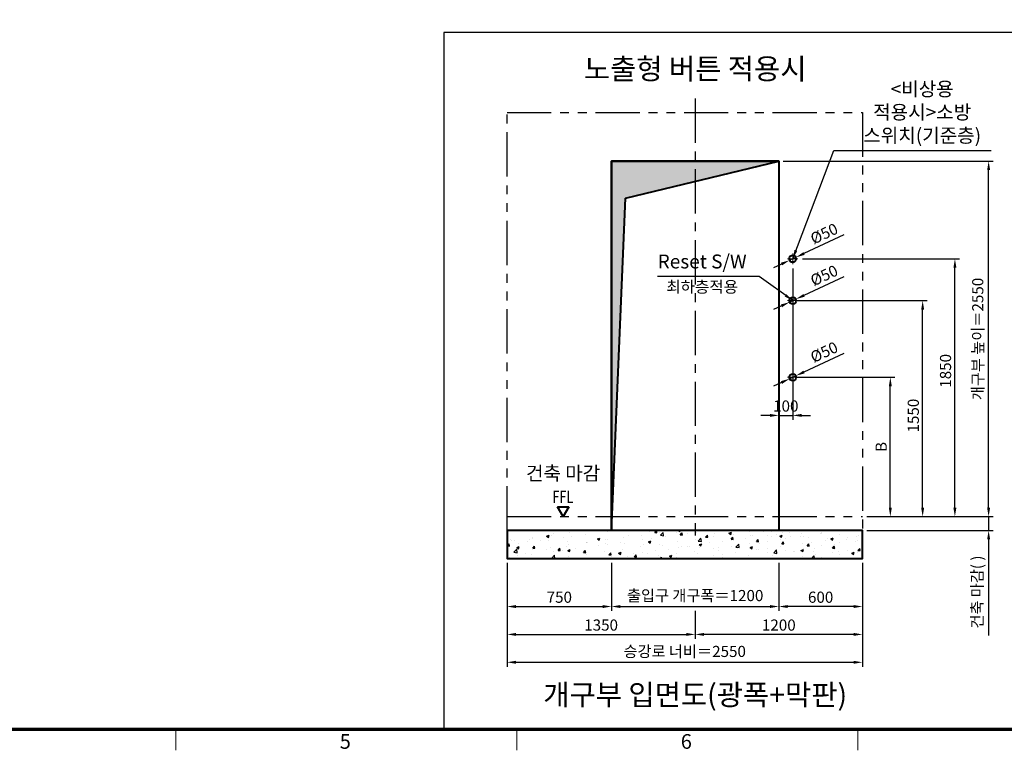
# Model space of a CAD drawing. Units: millimetres. Extents: x 0 to 37444, y 0 to 15844.
# Drawn here: x 25197 to 32261, y 197 to 5439 of the extents above; entities that cross this region are included whole.
import ezdxf
from ezdxf.enums import TextEntityAlignment as Align

# ---------------------------------------------------------------- set-up
doc = ezdxf.new("R2010")
doc.units = ezdxf.units.MM
doc.linetypes.add('CENTER', pattern=[50.8, 31.75, -6.35, 6.35, -6.35])
doc.linetypes.add('PHANTOM', pattern=[63.5, 31.75, -6.35, 6.35, -6.35, 6.35, -6.35])
for name, color, linetype, lineweight in [('BRKLINE', 3, 'PHANTOM', 30), ('CNTLINE', 1, 'CENTER', 25), ('DIM', 4, 'Continuous', 18), ('FRAME', 7, 'Continuous', 20), ('OUTLINE', 2, 'Continuous', 40), ('OUTLINE2', 2, 'Continuous', 40), ('TEXT', 7, 'Continuous', 20)]:
    doc.layers.add(name, color=color, linetype=linetype, lineweight=lineweight)
doc.layers.add('HATCHING', color=7, linetype='Continuous')
doc.styles.add('RiGAD_tkEK', font='malgun.ttf')
doc.styles.get("Standard").update_dxf_attribs({"font": 'arial.ttf'})
doc.styles.add('thyssen', font='txt', dxfattribs={"width": 0.7, "height": 130})
doc.dimstyles.new('RiGAD_tkEK', dxfattribs={"dimscale": 32, "dimtxt": 2.5, "dimasz": 2, "dimexe": 1, "dimexo": 1, "dimgap": 0.8, "dimtad": 1, "dimzin": 12, "dimdsep": 46, "dimtxsty": 'RiGAD_tkEK', "dimcen": 0, "dimclrd": 3, "dimclre": 3, "dimclrt": 3, "dimadec": 0, "dimazin": 0, "dimtfac": 1, "dimtix": 1, "dimtmove": 0, "dimatfit": 3, "dimfxl": 1, "dimtolj": 1, "dimtzin": 0, "dimarcsym": 1})

# ---------------------------------------------------------------- blocks, each defined once
blk = doc.blocks.new('TEMPLATE_KR_KR_35_CLS1')
at = {"layer": 'FRAME'}
for p, q in [((14243.5, 103.7), (103.7, 103.7)), ((6844.3, 103.7), (6844.3, 0)), ((8529.4, 103.7), (8529.4, 0)), ((9752.2, 103.7), (11193.1, 103.7)), ((9756.2, 103.7), (11197.1, 103.7)), ((9756.2, 103.7), (11197.1, 103.7)), ((10214.6, 103.7), (10214.6, 0))]:
    blk.add_line(p, q, dxfattribs=at)
at = {"layer": 'FRAME', "const_width": 17.3}
blk.add_lwpolyline([(14243.5, 103.7), (103.7, 103.7), (103.7, 10509.2), (14243.5, 10509.2)], close=True, dxfattribs=at)
at = {"layer": 'FRAME', "style": 'thyssen'}
for s, p in [('5', (7681.3, 43.7)), ('6', (9366.5, 43.7))]:
    blk.add_text(s, height=72.5, dxfattribs=at).set_placement(p, align=Align.MIDDLE_CENTER)
at = {"layer": 'TEXT', "color": 3, "style": 'RiGAD_tkEK'}
for tag, p in [('PROJECT_NO', (13017.5, 3035.2)), ('BUILDING_NAME', (13017.5, 2853.9)), ('UNIT_NO', (13017.5, 2672.6)), ('VERSION', (13458.9, 1463))]:
    blk.add_attdef(tag, text='', height=82, dxfattribs=at).set_placement(p, align=Align.MIDDLE_CENTER)
for tag, p in [('REMARK2', (11265.1, 1961)), ('REMARK1', (11263.4, 1791.6)), ('TVER', (159.3, 166.5))]:
    blk.add_attdef(tag, p, '', height=82, dxfattribs=at)
blk.add_attdef('P', text='', height=82, dxfattribs=at).set_placement((13939, 1097.1), align=Align.MIDDLE_RIGHT)
blk.add_attdef('TP', text='', height=82, dxfattribs=at).set_placement((14052.8, 1097.1), align=Align.MIDDLE_LEFT)
blk.add_attdef('CDATE', text='', height=82, dxfattribs=at).set_placement((12689.7, 738), align=Align.MIDDLE)
at = {"layer": 'TEXT', "color": 3, "lineweight": -3, "style": 'RiGAD_tkEK'}
blk.add_attdef('DWG_NO', text='', height=120, dxfattribs=at).set_placement((13617.8, 300.2), align=Align.MIDDLE_CENTER)
blk = doc.blocks.new('*D264')
at = {"layer": 'DEFPOINTS', "color": 0, "transparency": 16777216}
for p in [(28693.3, 1573.9), (29443.3, 1573.9), (29443.3, 1228.9)]:
    blk.add_point(p, dxfattribs=at)
at = {"layer": 'DIM', "color": 3, "linetype": 'Continuous', "lineweight": -2, "transparency": 16777216}
for p, q in [((28693.3, 1541.9), (28693.3, 1196.9)), ((29443.3, 1541.9), (29443.3, 1196.9)), ((28757.3, 1228.9), (29379.3, 1228.9))]:
    blk.add_line(p, q, dxfattribs=at)
at = {"layer": 'DIM', "color": 3, "transparency": 16777216}
for points in [[(28757.3, 1239.6), (28757.3, 1218.2), (28693.3, 1228.9)], [(29379.3, 1239.6), (29379.3, 1218.2), (29443.3, 1228.9)]]:
    blk.add_solid(points, dxfattribs=at)
at = {"layer": 'DIM', "color": 3, "transparency": 16777216, "insert": (29068.3, 1295.8), "char_height": 80, "attachment_point": 5, "style": 'RiGAD_tkEK'}
blk.add_mtext('\\A1;750', dxfattribs=at)
blk = doc.blocks.new('*D265')
at = {"layer": 'DEFPOINTS', "color": 0, "transparency": 16777216}
for p in [(30643.3, 1573.9), (31243.3, 1573.9), (30643.3, 1228.9)]:
    blk.add_point(p, dxfattribs=at)
at = {"layer": 'DIM', "color": 3, "linetype": 'Continuous', "lineweight": -2, "transparency": 16777216}
for p, q in [((30643.3, 1541.9), (30643.3, 1196.9)), ((31243.3, 1541.9), (31243.3, 1196.9)), ((31179.3, 1228.9), (30707.3, 1228.9))]:
    blk.add_line(p, q, dxfattribs=at)
at = {"layer": 'DIM', "color": 3, "transparency": 16777216}
for points in [[(30707.3, 1239.6), (30707.3, 1218.2), (30643.3, 1228.9)], [(31179.3, 1239.6), (31179.3, 1218.2), (31243.3, 1228.9)]]:
    blk.add_solid(points, dxfattribs=at)
at = {"layer": 'DIM', "color": 3, "transparency": 16777216, "insert": (30943.3, 1295.8), "char_height": 80, "attachment_point": 5, "style": 'RiGAD_tkEK'}
blk.add_mtext('\\A1;600', dxfattribs=at)
blk = doc.blocks.new('*D266')
at = {"layer": 'DEFPOINTS', "color": 0, "transparency": 16777216}
for p in [(29443.3, 1573.9), (30643.3, 1573.9), (30643.3, 1228.9)]:
    blk.add_point(p, dxfattribs=at)
at = {"layer": 'DIM', "color": 3, "linetype": 'Continuous', "lineweight": -2, "transparency": 16777216}
for p, q in [((29443.3, 1541.9), (29443.3, 1196.9)), ((30643.3, 1541.9), (30643.3, 1196.9)), ((29507.3, 1228.9), (30579.3, 1228.9))]:
    blk.add_line(p, q, dxfattribs=at)
at = {"layer": 'DIM', "color": 3, "transparency": 16777216}
for points in [[(29507.3, 1239.6), (29507.3, 1218.2), (29443.3, 1228.9)], [(30579.3, 1239.6), (30579.3, 1218.2), (30643.3, 1228.9)]]:
    blk.add_solid(points, dxfattribs=at)
at = {"layer": 'DIM', "color": 3, "transparency": 16777216, "insert": (30043.3, 1307.6), "char_height": 80, "attachment_point": 5, "style": 'RiGAD_tkEK'}
blk.add_mtext('\\A1;출입구 개구폭＝1200', dxfattribs=at)
blk = doc.blocks.new('*D267')
at = {"layer": 'DEFPOINTS', "color": 0, "transparency": 16777216}
for p in [(28693.3, 1573.9), (30043.3, 1228.9), (30043.3, 1028.9)]:
    blk.add_point(p, dxfattribs=at)
at = {"layer": 'DIM', "color": 3, "linetype": 'Continuous', "lineweight": -2, "transparency": 16777216}
for p, q in [((28693.3, 1541.9), (28693.3, 996.9)), ((30043.3, 1196.9), (30043.3, 996.9)), ((28757.3, 1028.9), (29979.3, 1028.9))]:
    blk.add_line(p, q, dxfattribs=at)
at = {"layer": 'DIM', "color": 3, "transparency": 16777216}
for points in [[(28757.3, 1039.6), (28757.3, 1018.2), (28693.3, 1028.9)], [(29979.3, 1039.6), (29979.3, 1018.2), (30043.3, 1028.9)]]:
    blk.add_solid(points, dxfattribs=at)
at = {"layer": 'DIM', "color": 3, "transparency": 16777216, "insert": (29368.3, 1096), "char_height": 80, "attachment_point": 5, "style": 'RiGAD_tkEK'}
blk.add_mtext('\\A1;1350', dxfattribs=at)
blk = doc.blocks.new('*D268')
at = {"layer": 'DEFPOINTS', "color": 0, "transparency": 16777216}
for p in [(31243.3, 1573.9), (30043.3, 1228.9), (30043.3, 1028.9)]:
    blk.add_point(p, dxfattribs=at)
at = {"layer": 'DIM', "color": 3, "linetype": 'Continuous', "lineweight": -2, "transparency": 16777216}
for p, q in [((31243.3, 1541.9), (31243.3, 996.9)), ((30043.3, 1196.9), (30043.3, 996.9)), ((31179.3, 1028.9), (30107.3, 1028.9))]:
    blk.add_line(p, q, dxfattribs=at)
at = {"layer": 'DIM', "color": 3, "transparency": 16777216}
for points in [[(30107.3, 1039.6), (30107.3, 1018.2), (30043.3, 1028.9)], [(31179.3, 1039.6), (31179.3, 1018.2), (31243.3, 1028.9)]]:
    blk.add_solid(points, dxfattribs=at)
at = {"layer": 'DIM', "color": 3, "transparency": 16777216, "insert": (30643.3, 1096), "char_height": 80, "attachment_point": 5, "style": 'RiGAD_tkEK'}
blk.add_mtext('\\A1;1200', dxfattribs=at)
blk = doc.blocks.new('*D269')
at = {"layer": 'DEFPOINTS', "color": 0, "transparency": 16777216}
for p in [(28693.3, 1573.9), (31243.3, 1573.9), (31243.3, 828.9)]:
    blk.add_point(p, dxfattribs=at)
at = {"layer": 'DIM', "color": 3, "linetype": 'Continuous', "lineweight": -2, "transparency": 16777216}
for p, q in [((28693.3, 1541.9), (28693.3, 796.9)), ((31243.3, 1541.9), (31243.3, 796.9)), ((28757.3, 828.9), (31179.3, 828.9))]:
    blk.add_line(p, q, dxfattribs=at)
at = {"layer": 'DIM', "color": 3, "transparency": 16777216}
for points in [[(28757.3, 839.6), (28757.3, 818.2), (28693.3, 828.9)], [(31179.3, 839.6), (31179.3, 818.2), (31243.3, 828.9)]]:
    blk.add_solid(points, dxfattribs=at)
at = {"layer": 'DIM', "color": 3, "transparency": 16777216, "insert": (29968.3, 906.9), "char_height": 80, "attachment_point": 5, "style": 'RiGAD_tkEK'}
blk.add_mtext('\\A1;승강로 너비＝2550', dxfattribs=at)
blk = doc.blocks.new('*D270')
at = {"layer": 'DEFPOINTS', "color": 0, "transparency": 16777216}
for p in [(30643.3, 4423.9), (32148.6, 4423.9), (31243.3, 1873.9)]:
    blk.add_point(p, dxfattribs=at)
at = {"layer": 'DIM', "color": 3, "linetype": 'Continuous', "lineweight": -2, "transparency": 16777216}
for p, q in [((30675.3, 4423.9), (32180.6, 4423.9)), ((32148.6, 1937.9), (32148.6, 4359.9)), ((31275.3, 1873.9), (32180.6, 1873.9))]:
    blk.add_line(p, q, dxfattribs=at)
at = {"layer": 'DIM', "color": 3, "transparency": 16777216}
for points in [[(32138, 4359.9), (32159.3, 4359.9), (32148.6, 4423.9)], [(32138, 1937.9), (32159.3, 1937.9), (32148.6, 1873.9)]]:
    blk.add_solid(points, dxfattribs=at)
at = {"layer": 'DIM', "color": 3, "transparency": 16777216, "insert": (32070.6, 3148.9), "char_height": 80, "attachment_point": 5, "rotation": 90, "style": 'RiGAD_tkEK'}
blk.add_mtext('\\A1;개구부 높이＝2550', dxfattribs=at)
blk = doc.blocks.new('*D271')
at = {"layer": 'DEFPOINTS', "color": 0, "transparency": 16777216}
for p in [(31243.3, 1873.9), (31243.3, 1773.9), (32148.6, 1773.9)]:
    blk.add_point(p, dxfattribs=at)
at = {"layer": 'DIM', "color": 3, "linetype": 'Continuous', "lineweight": -2, "transparency": 16777216}
for p, q in [((32148.6, 1937.9), (32148.6, 2001.9)), ((31275.3, 1873.9), (32180.6, 1873.9)), ((32148.6, 1873.9), (32148.6, 1773.9)), ((31275.3, 1773.9), (32180.6, 1773.9)), ((32148.6, 1709.9), (32148.6, 1020.3))]:
    blk.add_line(p, q, dxfattribs=at)
at = {"layer": 'DIM', "color": 3, "transparency": 16777216}
for points in [[(32138, 1937.9), (32159.3, 1937.9), (32148.6, 1873.9)], [(32138, 1709.9), (32159.3, 1709.9), (32148.6, 1773.9)]]:
    blk.add_solid(points, dxfattribs=at)
at = {"layer": 'DIM', "color": 3, "transparency": 16777216, "insert": (32066, 1333.1), "char_height": 80, "attachment_point": 5, "rotation": 90, "style": 'RiGAD_tkEK'}
blk.add_mtext('\\A1;건축 마감( )', dxfattribs=at)
blk = doc.blocks.new('ent_anno_ffl')
at = {"layer": 'OUTLINE2'}
for p, q in [((-40.4, 70), (40.4, 70)), ((0, 0), (-40.4, 70)), ((40.4, 70), (0, 0))]:
    blk.add_line(p, q, dxfattribs=at)
at = {"layer": 'TEXT', "width": 0.74}
blk.add_text('FFL', height=90, dxfattribs=at).set_placement((-1.7, 69.1), align=Align.BOTTOM_CENTER)
blk = doc.blocks.new('*D272')
at = {"layer": 'DEFPOINTS', "color": 0, "transparency": 16777216}
for p in [(30743.3, 3423.9), (31675.3, 3423.9), (31243.3, 1873.9)]:
    blk.add_point(p, dxfattribs=at)
at = {"layer": 'DIM', "color": 3, "linetype": 'Continuous', "lineweight": -2, "transparency": 16777216}
for p, q in [((30775.3, 3423.9), (31707.3, 3423.9)), ((31675.3, 1937.9), (31675.3, 3359.9)), ((31275.3, 1873.9), (31707.3, 1873.9))]:
    blk.add_line(p, q, dxfattribs=at)
at = {"layer": 'DIM', "color": 3, "transparency": 16777216}
for points in [[(31664.6, 3359.9), (31685.9, 3359.9), (31675.3, 3423.9)], [(31664.6, 1937.9), (31685.9, 1937.9), (31675.3, 1873.9)]]:
    blk.add_solid(points, dxfattribs=at)
at = {"layer": 'DIM', "color": 3, "transparency": 16777216, "insert": (31608.1, 2598.9), "char_height": 80, "attachment_point": 5, "rotation": 90, "style": 'RiGAD_tkEK'}
blk.add_mtext('\\A1;1550', dxfattribs=at)
blk = doc.blocks.new('*D273')
at = {"layer": 'DEFPOINTS', "color": 0, "transparency": 16777216}
for p in [(30720.6, 2863.3), (30765.9, 2884.5)]:
    blk.add_point(p, dxfattribs=at)
at = {"layer": 'DIM', "color": 3, "linetype": 'Continuous', "lineweight": -2, "transparency": 16777216}
for p, q in [((31110.3, 3045), (30823.9, 2911.5)), ((30662.6, 2836.3), (30604.6, 2809.2)), ((30720.6, 2863.3), (30765.9, 2884.5))]:
    blk.add_line(p, q, dxfattribs=at)
at = {"layer": 'DIM', "color": 3, "transparency": 16777216}
for points in [[(30819.4, 2921.2), (30828.4, 2901.8), (30765.9, 2884.5)], [(30658.1, 2845.9), (30667.1, 2826.6), (30720.6, 2863.3)]]:
    blk.add_solid(points, dxfattribs=at)
at = {"layer": 'DIM', "color": 3, "transparency": 16777216, "insert": (30968.1, 3054.4), "char_height": 80, "attachment_point": 5, "rotation": 25, "style": 'RiGAD_tkEK'}
blk.add_mtext('\\A1;Ø50', dxfattribs=at)
blk = doc.blocks.new('*D274')
at = {"layer": 'DEFPOINTS', "color": 0, "transparency": 16777216}
for p in [(30743.3, 2873.9), (31443.3, 2873.9), (31243.3, 1873.9)]:
    blk.add_point(p, dxfattribs=at)
at = {"layer": 'DIM', "color": 3, "linetype": 'Continuous', "lineweight": -2, "transparency": 16777216}
for p, q in [((30775.3, 2873.9), (31475.3, 2873.9)), ((31443.3, 1937.9), (31443.3, 2809.9)), ((31275.3, 1873.9), (31475.3, 1873.9))]:
    blk.add_line(p, q, dxfattribs=at)
at = {"layer": 'DIM', "color": 3, "transparency": 16777216}
for points in [[(31432.6, 2809.9), (31453.9, 2809.9), (31443.3, 2873.9)], [(31432.6, 1937.9), (31453.9, 1937.9), (31443.3, 1873.9)]]:
    blk.add_solid(points, dxfattribs=at)
at = {"layer": 'DIM', "color": 3, "transparency": 16777216, "insert": (31377.7, 2373.9), "char_height": 80, "attachment_point": 5, "rotation": 90, "style": 'RiGAD_tkEK'}
blk.add_mtext('\\A1;B', dxfattribs=at)
blk = doc.blocks.new('*D275')
at = {"layer": 'DEFPOINTS', "color": 0, "transparency": 16777216}
for p in [(30643.3, 3686.4), (30743.3, 3686.4), (30743.3, 2600.3)]:
    blk.add_point(p, dxfattribs=at)
at = {"layer": 'DIM', "color": 3, "linetype": 'Continuous', "lineweight": -2, "transparency": 16777216}
for p, q in [((30643.3, 3654.4), (30643.3, 2568.3)), ((30743.3, 3654.4), (30743.3, 2568.3)), ((30579.3, 2600.3), (30515.3, 2600.3)), ((30643.3, 2600.3), (30743.3, 2600.3)), ((30807.3, 2600.3), (30871.3, 2600.3))]:
    blk.add_line(p, q, dxfattribs=at)
at = {"layer": 'DIM', "color": 3, "transparency": 16777216}
for points in [[(30579.3, 2611), (30579.3, 2589.6), (30643.3, 2600.3)], [(30807.3, 2611), (30807.3, 2589.6), (30743.3, 2600.3)]]:
    blk.add_solid(points, dxfattribs=at)
at = {"layer": 'DIM', "color": 3, "transparency": 16777216, "insert": (30693.3, 2667.5), "char_height": 80, "attachment_point": 5, "style": 'RiGAD_tkEK'}
blk.add_mtext('\\A1;100', dxfattribs=at)
blk = doc.blocks.new('*D276')
at = {"layer": 'DEFPOINTS', "color": 0, "transparency": 16777216}
for p in [(30780.8, 3723.9), (31906.6, 3723.9), (31243.3, 1873.9)]:
    blk.add_point(p, dxfattribs=at)
at = {"layer": 'DIM', "color": 3, "linetype": 'Continuous', "lineweight": -2, "transparency": 16777216}
for p, q in [((30812.8, 3723.9), (31938.6, 3723.9)), ((31906.6, 1937.9), (31906.6, 3659.9)), ((31275.3, 1873.9), (31938.6, 1873.9))]:
    blk.add_line(p, q, dxfattribs=at)
at = {"layer": 'DIM', "color": 3, "transparency": 16777216}
for points in [[(31896, 3659.9), (31917.3, 3659.9), (31906.6, 3723.9)], [(31896, 1937.9), (31917.3, 1937.9), (31906.6, 1873.9)]]:
    blk.add_solid(points, dxfattribs=at)
at = {"layer": 'DIM', "color": 3, "transparency": 16777216, "insert": (31839.5, 2920), "char_height": 80, "attachment_point": 5, "rotation": 90, "style": 'RiGAD_tkEK'}
blk.add_mtext('\\A1;1850', dxfattribs=at)
blk = doc.blocks.new('*D277')
at = {"layer": 'DEFPOINTS', "color": 0, "transparency": 16777216}
for p in [(30720.6, 3713.3), (30765.9, 3734.5)]:
    blk.add_point(p, dxfattribs=at)
at = {"layer": 'DIM', "color": 3, "linetype": 'Continuous', "lineweight": -2, "transparency": 16777216}
for p, q in [((31110.3, 3895), (30823.9, 3761.5)), ((30662.6, 3686.3), (30604.6, 3659.2)), ((30720.6, 3713.3), (30765.9, 3734.5))]:
    blk.add_line(p, q, dxfattribs=at)
at = {"layer": 'DIM', "color": 3, "transparency": 16777216}
for points in [[(30819.4, 3771.2), (30828.4, 3751.8), (30765.9, 3734.5)], [(30658.1, 3695.9), (30667.1, 3676.6), (30720.6, 3713.3)]]:
    blk.add_solid(points, dxfattribs=at)
at = {"layer": 'DIM', "color": 3, "transparency": 16777216, "insert": (30968.1, 3904.4), "char_height": 80, "attachment_point": 5, "rotation": 25, "style": 'RiGAD_tkEK'}
blk.add_mtext('\\A1;Ø50', dxfattribs=at)
blk = doc.blocks.new('*D278')
at = {"layer": 'DEFPOINTS', "color": 0, "transparency": 16777216}
for p in [(30720.6, 3413.3), (30765.9, 3434.5)]:
    blk.add_point(p, dxfattribs=at)
at = {"layer": 'DIM', "color": 3, "linetype": 'Continuous', "lineweight": -2, "transparency": 16777216}
for p, q in [((31110.3, 3595), (30823.9, 3461.5)), ((30720.6, 3413.3), (30765.9, 3434.5)), ((30662.6, 3386.3), (30604.6, 3359.2))]:
    blk.add_line(p, q, dxfattribs=at)
at = {"layer": 'DIM', "color": 3, "transparency": 16777216}
for points in [[(30819.4, 3471.2), (30828.4, 3451.8), (30765.9, 3434.5)], [(30658.1, 3395.9), (30667.1, 3376.6), (30720.6, 3413.3)]]:
    blk.add_solid(points, dxfattribs=at)
at = {"layer": 'DIM', "color": 3, "transparency": 16777216, "insert": (30968.1, 3604.4), "char_height": 80, "attachment_point": 5, "rotation": 25, "style": 'RiGAD_tkEK'}
blk.add_mtext('\\A1;Ø50', dxfattribs=at)

msp = doc.modelspace()

# ---------------------------------------------------------------- hatches: boundary and pattern name
at = {"layer": 'HATCHING'}
msp.add_hatch(color=256, dxfattribs=at).paths.add_polyline_path([(29443.276, 1773.887), (29543.276, 4158.887), (30643.276, 4423.887), (29443.276, 4423.887)])
h = msp.add_hatch(dxfattribs=at)
h.set_pattern_fill('AR-CONC', color=256, style=0)
h.set_pattern_definition([(50, (27114.78, -453.61), (182.1847, -15.939), [19.05, -209.55]), (355, (27114.78, -453.61), (-35.2434, 191.057), [15.24, -167.6406]), (100.4514, (27129.96, -454.94), (146.941, 175.118), [16.19, -178.09]), (46.184, (27114.78, -402.81), (271.079, -42.042), [28.575, -314.325]), (96.6356, (27137.37, -406.32), (237.404, 247.426), [24.285, -267.136]), (351.184, (27114.78, -402.8), (237.404, 247.426), [22.86, -251.46]), (21, (27140.18, -415.51), (151.6144, -102.265), [19.05, -209.55]), (326, (27140.18, -415.51), (61.802, 184.188), [15.24, -167.64]), (71.4514, (27152.81, -424.04), (213.4164, 81.923), [16.19, -178.09]), (37.5, (27114.776, -453.613), (3.0886, 84.555), [0, -165.608, 0, -170.18, 0, -168.275]), (7.5, (27114.78, -453.61), (66.8197, 100.1806), [0, -97.028, 0, -161.798, 0, -64.135]), (327.5, (27058.134, -453.613), (135.5906, -5.7287), [0, -63.5, 0, -198.12, 0, -262.89]), (317.5, (27032.73, -453.61), (148.1292, 25.4265), [0, -82.55, 0, -131.572, 0, -186.69])])
h.paths.add_polyline_path([(28693.276, 1773.887), (28693.276, 1573.887), (31243.276, 1573.887), (31243.276, 1773.887)])

# ---------------------------------------------------------------- linework, layer by layer
msp.add_lwpolyline([(28240.201, 347.975), (32440.201, 347.975), (32440.201, 5347.975), (28240.201, 5347.975)], close=True)
at = {"layer": 'BRKLINE', "linetype": 'PHANTOM', "ltscale": 10}
for p, q in [((28693.276, 1773.887), (28693.276, 4773.887)), ((28693.276, 4773.887), (31243.276, 4773.887)), ((31243.276, 4773.887), (31243.276, 1773.887)), ((28693.276, 1873.887), (31243.276, 1873.887))]:
    msp.add_line(p, q, dxfattribs=at)
at = {"layer": 'CNTLINE', "ltscale": 10}
msp.add_line((30043.276, 4873.887), (30043.276, 1738.887), dxfattribs=at)
at = {"layer": 'CNTLINE', "linetype": 'CENTER', "lineweight": 9, "ltscale": 10}
for p, q in [((30743.276, 3686.387), (30743.276, 3761.387)), ((30705.776, 3723.887), (30780.776, 3723.887)), ((30705.776, 3423.887), (30780.776, 3423.887)), ((30743.276, 3386.387), (30743.276, 3461.387)), ((30743.276, 2836.387), (30743.276, 2911.387)), ((30705.776, 2873.887), (30780.776, 2873.887))]:
    msp.add_line(p, q, dxfattribs=at)
at = {"layer": 'OUTLINE'}
for p, q in [((30643.276, 4423.887), (29443.276, 4423.887)), ((29443.276, 4423.887), (29443.276, 1773.887)), ((29543.276, 4158.887), (30643.276, 4423.887)), ((29443.276, 1773.887), (29543.276, 4158.887))]:
    msp.add_line(p, q, dxfattribs=at)
at = {"layer": 'OUTLINE', "ltscale": 10}
for points in [[(29443.276, 1773.887), (29443.276, 4423.887), (30643.276, 4423.887), (30643.276, 1773.887), (29443.276, 1773.887)], [(28693.276, 1773.887), (28693.276, 1573.887), (31243.276, 1573.887), (31243.276, 1773.887), (28693.276, 1773.887)]]:
    msp.add_lwpolyline(points, dxfattribs=at)
for centre in [(30743.276, 3723.887), (30743.276, 3423.887), (30743.276, 2873.887)]:
    msp.add_circle(centre, 25, dxfattribs=at)

# ---------------------------------------------------------------- block references
at = {"layer": 'FRAME', "xscale": 1.452, "yscale": 1.452, "zscale": 1.452}
msp.add_blockref('TEMPLATE_KR_KR_35_CLS1', (16379.525, 197.401), dxfattribs=at)
at = {"layer": 'TEXT'}
msp.add_blockref('ent_anno_ffl', (29095.53, 1873.887), dxfattribs=at)

# ---------------------------------------------------------------- texts
at = {"layer": 'TEXT', "color": 2, "style": 'RiGAD_tkEK'}
for s, p in [('노출형 버튼 적용시', (30043.276, 4965.214)), ('개구부 입면도(광폭+막판)', (30043.276, 473.887))]:
    msp.add_text(s, height=150, dxfattribs=at).set_placement(p, align=Align.BOTTOM_CENTER)
at = {"layer": 'TEXT', "color": 4, "style": 'RiGAD_tkEK'}
msp.add_text('최하층적용', height=82, dxfattribs=at).set_placement((30093.276, 3563.387), align=Align.TOP_CENTER)
msp.add_text('건축 마감', height=100, dxfattribs=at).set_placement((29095.53, 2103.887), align=Align.BOTTOM_CENTER)
at = {"layer": 'TEXT', "color": 4, "insert": (31671.912, 4527.54), "char_height": 100, "width": 1090.62442, "attachment_point": 8, "style": 'RiGAD_tkEK'}
msp.add_mtext('<비상용 적용시>소방 스위치\\P(기준층)', dxfattribs=at)
at = {"layer": 'TEXT', "color": 4, "insert": (30093.276, 3623.387), "char_height": 100, "attachment_point": 8, "style": 'RiGAD_tkEK'}
msp.add_mtext('Reset S/W', dxfattribs=at)

# ---------------------------------------------------------------- dimensions: what is measured, and where the dimension line sits
at = {"layer": 'DIM'}
dim = msp.add_linear_dim(base=(32148.618, 4423.887), p1=(31243.276, 1873.887), p2=(30643.276, 4423.887), angle=90, text='개구부 높이＝<>', dimstyle='RiGAD_tkEK', dxfattribs=at)
dim.commit()
dim.dimension.update_dxf_attribs({"geometry": '*D270', "text_midpoint": (32148.618, 3148.887), "dimtype": 160})
for p1, p2, picture, middle in [((30720.618, 3713.321), (30765.933, 3734.452), '*D277', (30997.094, 3842.244)), ((30720.618, 3413.321), (30765.933, 3434.452), '*D278', (30997.094, 3542.244)), ((30720.618, 2863.321), (30765.933, 2884.452), '*D273', (30997.094, 2992.244))]:
    dim = msp.add_diameter_dim_2p(p1=p1, p2=p2, text='Ø50', dimstyle='RiGAD_tkEK', dxfattribs=at)
    dim.commit()
    dim.dimension.update_dxf_attribs({"geometry": picture, "text_midpoint": middle, "dimtype": 163})
dim = msp.add_linear_dim(base=(30743.276, 2600.307), p1=(30643.276, 3686.387), p2=(30743.276, 3686.387), dimstyle='RiGAD_tkEK', override={"dimjust": 2, "dimtoh": 1, "dimtix": 0}, dxfattribs=at)
dim.commit()
dim.dimension.update_dxf_attribs({"geometry": '*D275', "text_midpoint": (30693.276, 2600.307), "dimtype": 160})
for base, p2, picture, middle in [((31906.627, 3723.887), (30780.776, 3723.887), '*D276', (31906.627, 2919.995)), ((31675.276, 3423.887), (30743.276, 3423.887), '*D272', (31675.276, 2598.887))]:
    dim = msp.add_linear_dim(base=base, p1=(31243.276, 1873.887), p2=p2, angle=90, dimstyle='RiGAD_tkEK', dxfattribs=at)
    dim.commit()
    dim.dimension.update_dxf_attribs({"geometry": picture, "text_midpoint": middle, "dimtype": 160})
for base, p2, text, override, picture, middle in [((31443.276, 2873.887), (30743.276, 2873.887), 'B', {"dimpost": '', "dimtix": 1, "dimtofl": 1}, '*D274', (31377.676, 2373.887)), ((32148.618, 1773.887), (31243.276, 1773.887), '건축 마감( )', {"dimjust": 2, "dimtix": 0}, '*D271', (32065.98, 1333.085))]:
    dim = msp.add_linear_dim(base=base, p1=(31243.276, 1873.887), p2=p2, angle=90, text=text, dimstyle='RiGAD_tkEK', override=override, dxfattribs=at)
    dim.commit()
    dim.dimension.update_dxf_attribs({"geometry": picture, "text_midpoint": middle})
for base, p1, p2, picture, middle in [((29443.276, 1228.887), (28693.276, 1573.887), (29443.276, 1573.887), '*D264', (29068.276, 1295.818)), ((30043.276, 1028.887), (28693.276, 1573.887), (30043.276, 1228.887), '*D267', (29368.276, 1096.035)), ((30043.276, 1028.887), (31243.276, 1573.887), (30043.276, 1228.887), '*D268', (30643.276, 1096.035)), ((30643.276, 1228.887), (31243.276, 1573.887), (30643.276, 1573.887), '*D265', (30943.276, 1295.818))]:
    dim = msp.add_linear_dim(base=base, p1=p1, p2=p2, dimstyle='RiGAD_tkEK', override={"dimtix": 1, "dimtofl": 1}, dxfattribs=at)
    dim.commit()
    dim.dimension.update_dxf_attribs({"geometry": picture, "text_midpoint": middle})
for base, p1, p2, text, picture, middle in [((31243.276, 828.887), (28693.276, 1573.887), (31243.276, 1573.887), '승강로 너비＝<>', '*D269', (29968.276, 906.905)), ((30643.276, 1228.887), (29443.276, 1573.887), (30643.276, 1573.887), '출입구 개구폭＝<>', '*D266', (30043.276, 1307.639))]:
    dim = msp.add_linear_dim(base=base, p1=p1, p2=p2, text=text, dimstyle='RiGAD_tkEK', override={"dimtix": 1, "dimtofl": 1}, dxfattribs=at)
    dim.commit()
    dim.dimension.update_dxf_attribs({"geometry": picture, "text_midpoint": middle})

# ---------------------------------------------------------------- leaders
at = {"layer": 'OUTLINE2', "color": 4, "annotation_type": 0, "has_hookline": 1}
for points, hookline_direction, text_width in [([(30743.276, 3723.887), (31037, 4501.94), (31101, 4501.94)], 0, 1040.829), ([(30743.276, 3423.887), (30502.475, 3597.787), (30438.475, 3597.787)], 1, 639.198)]:
    msp.add_leader(points, dimstyle='RiGAD_tkEK', dxfattribs=dict(at, hookline_direction=hookline_direction, text_width=text_width))

doc.saveas('drawing.dxf')
